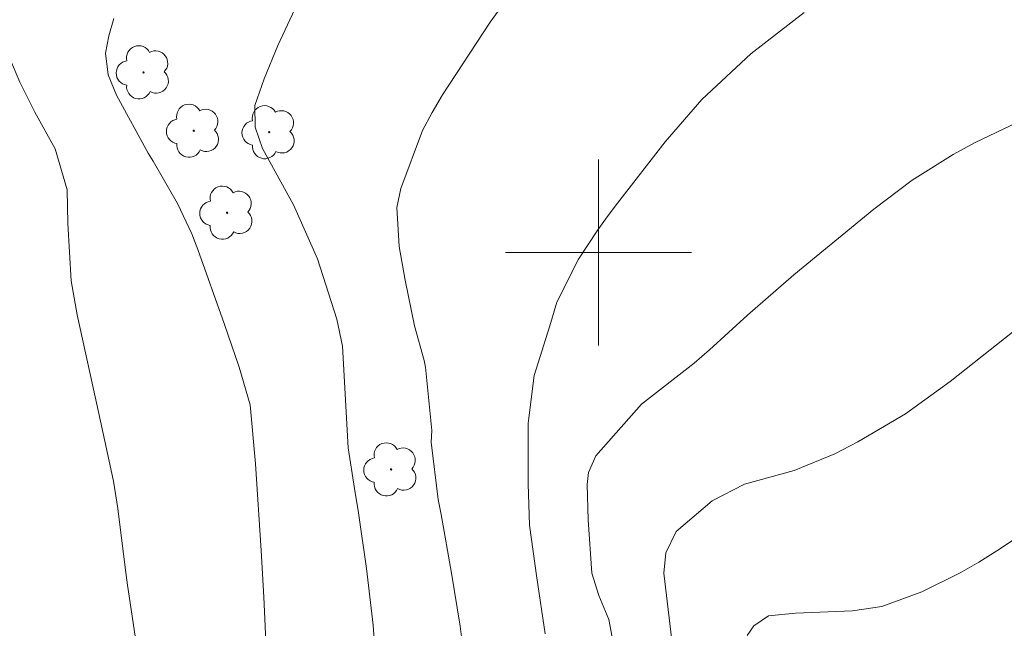
# Model space of a CAD drawing. Units: metres. Extents: x 286009 to 286524, y 1667141 to 1667706.
# Drawn here: x 286375 to 286417, y 1667184 to 1667210 of the extents above; entities that cross this region are included whole.
import ezdxf

# ---------------------------------------------------------------- set-up
doc = ezdxf.new("R2010")
doc.units = ezdxf.units.M
doc.header["$MEASUREMENT"] = 0
for name, color, linetype, lineweight, true_color in [('Arvores_Isoladas', 7, 'Continuous', 18, 0x00ff33), ('Curvas_Intermediarias', 7, 'Continuous', 9, 0x783c14), ('Curvas_Mestras', 7, 'Continuous', 20, 0x783c14)]:
    doc.layers.add(name, color=color, linetype=linetype, lineweight=lineweight, true_color=true_color)
doc.layers.add('Malha_Coordenadas', color=7, linetype='Continuous', lineweight=15)

# ---------------------------------------------------------------- blocks, each defined once
blk = doc.blocks.new('Arvore')
at = {"layer": 'Arvores_Isoladas'}
blk.add_lwpolyline([(-0.718, 0.493, 0.872324), (-0.722, -0.551, 0.862983), (0.284, -0.827, 0.900105), (0.89, 0.029, 0.863155), (0.262, 0.861, 0.882486)], format="xyb", close=True, dxfattribs=at)
blk.add_circle((0, 0), 0.0286, dxfattribs=at)

msp = doc.modelspace()

# ---------------------------------------------------------------- linework, layer by layer
at = {"layer": 'Curvas_Intermediarias', "flags": 128}
for points, elevation in [([(286387.355, 1667211.377), (286386.21, 1667208.904), (286385.614, 1667207.477), (286385.218, 1667206.33), (286385.226, 1667205.391), (286385.546, 1667204.477), (286386.878, 1667202.055), (286387.909, 1667199.73), (286388.745, 1667197.141), (286388.995, 1667195.982), (286389.228, 1667191.596), (286389.503, 1667189.85), (286389.679, 1667188.802), (286390.018, 1667186.409), (286390.172, 1667185.196), (286390.305, 1667183.98), (286390.482, 1667181.542)], 73), ([(286396.49, 1667211.508), (286395.35, 1667209.909), (286393.298, 1667206.786), (286392.846, 1667206.033), (286392.436, 1667205.259), (286391.506, 1667202.759), (286391.332, 1667201.941), (286391.423, 1667200.262), (286391.68, 1667198.812), (286392.083, 1667196.858), (286392.504, 1667195.359), (286392.557, 1667195.076), (286392.829, 1667192.351), (286392.807, 1667191.842), (286393.107, 1667189.384), (286393.236, 1667188.742), (286393.686, 1667186.207), (286394.052, 1667183.931), (286394.341, 1667181.643)], 74), ([(286385.751, 1667182.048), (286385.609, 1667185.177), (286385.495, 1667187.181), (286385.241, 1667190.912), (286385.022, 1667193.452), (286384.539, 1667195.07), (286383.904, 1667196.952), (286382.77, 1667200.131), (286382.507, 1667200.804), (286381.895, 1667202.11), (286380.845, 1667203.934), (286380.634, 1667204.275), (286379.264, 1667206.77), (286378.912, 1667207.646), (286378.793, 1667208.577), (286378.931, 1667209.327), (286379.149, 1667210.073)], 72), ([(286380.198, 1667182.646), (286379.742, 1667185.698), (286379.638, 1667186.462), (286379.318, 1667188.992), (286379.144, 1667190.167), (286378.509, 1667193.083), (286377.568, 1667197.33), (286377.312, 1667198.788), (286377.167, 1667201.249), (286377.147, 1667202.702), (286376.624, 1667204.463), (286375.75, 1667206.042), (286375.104, 1667207.336), (286374.473, 1667208.826)], 71), ([(286400.802, 1667182.316), (286400.451, 1667184.224), (286400.022, 1667185.254), (286399.72, 1667186.208), (286399.558, 1667188.508), (286399.515, 1667190.02), (286399.579, 1667190.546), (286399.887, 1667191.261), (286401.854, 1667193.479), (286404.113, 1667195.243), (286404.778, 1667195.812), (286406.408, 1667197.309), (286408.415, 1667199.04), (286411.846, 1667201.863), (286413.504, 1667203.116), (286415.26, 1667204.227), (286416.174, 1667204.725), (286418.049, 1667205.618)], 76), ([(286403.184, 1667183.086), (286402.82, 1667186.205), (286402.903, 1667187.082), (286403.34, 1667187.997), (286404.896, 1667189.327), (286406.288, 1667190.04), (286408.422, 1667190.628), (286410.171, 1667191.344), (286411.157, 1667191.863), (286413.206, 1667193.067), (286415.135, 1667194.454), (286418.508, 1667197.127)], 77), ([(286406.399, 1667183.529), (286406.685, 1667183.951), (286407.323, 1667184.38), (286408.475, 1667184.486), (286410.937, 1667184.587), (286412.191, 1667184.774), (286413.91, 1667185.406), (286415.565, 1667186.219), (286416.362, 1667186.68), (286417.144, 1667187.169), (286419.972, 1667189.038)], 78)]:
    msp.add_lwpolyline(points, dxfattribs=dict(at, elevation=elevation))
at = {"layer": 'Curvas_Mestras', "elevation": 75, "flags": 128}
msp.add_lwpolyline([(286397.705, 1667183.606), (286397.349, 1667186.016), (286397.04, 1667188.281), (286396.983, 1667190.054), (286396.979, 1667192.664), (286397.233, 1667194.712), (286397.912, 1667196.844), (286398.216, 1667197.874), (286399.143, 1667199.717), (286399.948, 1667200.942), (286400.377, 1667201.537), (286400.818, 1667202.122), (286402.879, 1667204.762), (286404.45, 1667206.584), (286406.551, 1667208.554), (286408.849, 1667210.324)], dxfattribs=at)
at = {"layer": 'Malha_Coordenadas', "flags": 128}
for points in [[(286400, 1667204), (286400, 1667196)], [(286404, 1667200), (286396, 1667200)]]:
    msp.add_lwpolyline(points, dxfattribs=at)

# ---------------------------------------------------------------- block references
at = {"layer": 'Arvores_Isoladas'}
for p in [(286380.429, 1667207.755), (286382.587, 1667205.243), (286385.841, 1667205.181), (286384.024, 1667201.718), (286391.079, 1667190.674)]:
    msp.add_blockref('Arvore', p, dxfattribs=at)

doc.saveas('drawing.dxf')
